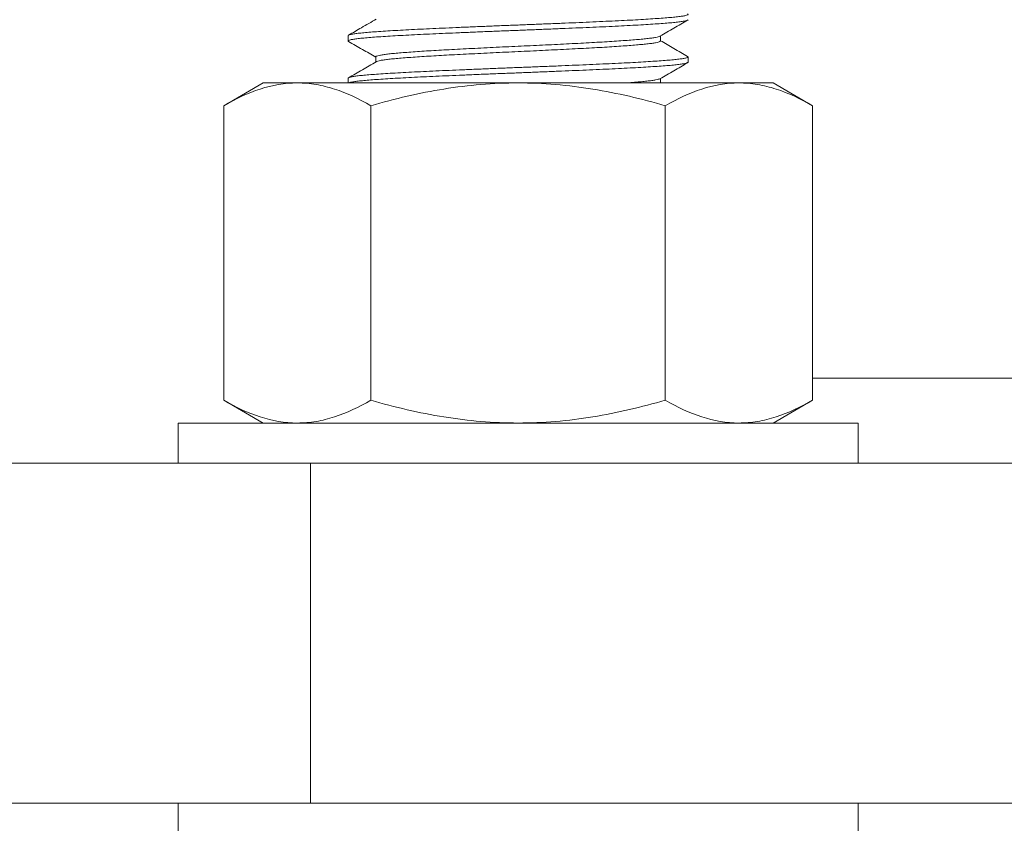
# Model space of a CAD drawing. Extents: x -25 to 527, y -37 to 393.
# Drawn here: x 187 to 190, y -3 to -1 of the extents above; entities that cross this region are included whole.
import ezdxf

# ---------------------------------------------------------------- set-up
doc = ezdxf.new("R2010")
doc.units = 0
doc.header["$LTSCALE"] = 0.1
doc.header["$MEASUREMENT"] = 0
doc.layers.get('0').update_dxf_attribs({"linetype": 'CONTINUOUS', "lineweight": 15})
doc.layers.get('DEFPOINTS').update_dxf_attribs({"linetype": 'CONTINUOUS', "lineweight": 15})
doc.layers.add('TEXT', color=7, linetype='CONTINUOUS', lineweight=15)
doc.styles.add('ROMAND', font='romand.shx', dxfattribs={"oblique": 15})
doc.dimstyles.new('ROMAND', dxfattribs={"dimscale": 36, "dimtxt": 0.125, "dimasz": 0.125, "dimexe": 0.0625, "dimexo": 0.0625, "dimgap": 0.0625, "dimtad": 0, "dimtih": 1, "dimtoh": 1, "dimdec": 3, "dimzin": 0, "dimdsep": 46, "dimlunit": 4, "dimtxsty": 'ROMAND', "dimcen": 0, "dimadec": 0, "dimazin": 0, "dimtfac": 1, "dimtdec": 3, "dimtofl": 0, "dimtmove": 0, "dimatfit": 3, "dimfxl": 0, "dimtolj": 1, "dimtzin": 0, "dimarcsym": 0})

# ---------------------------------------------------------------- blocks, each defined once
blk = doc.blocks.new('*D16')
at = {"layer": 'DEFPOINTS', "color": 0}
for p in [(198.1572, -0.4296), (195.5995, -3.6451)]:
    blk.add_point(p, dxfattribs=at)
at = {"layer": 'TEXT', "color": 0, "lineweight": -2}
for p, q in [((189.2576, -11.6181), (195.1326, -4.2321)), ((188.5076, -11.6181), (189.2576, -11.6181))]:
    blk.add_line(p, q, dxfattribs=at)
at = {"layer": 'TEXT', "color": 0}
blk.add_solid([(195.0348, -4.1543), (195.2304, -4.3099), (195.5995, -3.6451)], dxfattribs=at)
at = {"layer": 'TEXT', "color": 0, "insert": (184.1035, -11.6181), "char_height": 0.75, "attachment_point": 5, "style": 'ROMAND'}
blk.add_mtext('\\A1;LEVELING NUT\\P(4 per post)', dxfattribs=at)
blk = doc.blocks.new('*D153')
at = {"layer": 'DEFPOINTS', "color": 0}
for p in [(188.8892, 63.0727), (182.1392, -3.0346), (186.6392, -3.0346)]:
    blk.add_point(p, dxfattribs=at)
at = {"layer": 'TEXT', "color": 0, "lineweight": -2}
for p, q in [((188.5142, 63.0727), (181.7642, 63.0727)), ((182.1392, 62.3227), (182.1392, 38.0905)), ((182.1392, -2.2846), (182.1392, 33.9476)), ((186.2642, -3.0346), (181.7642, -3.0346))]:
    blk.add_line(p, q, dxfattribs=at)
at = {"layer": 'TEXT', "color": 0}
for points in [[(182.0142, 62.3227), (182.2642, 62.3227), (182.1392, 63.0727)], [(182.0142, -2.2846), (182.2642, -2.2846), (182.1392, -3.0346)]]:
    blk.add_solid(points, dxfattribs=at)
at = {"layer": 'TEXT', "color": 0, "insert": (182.1392, 36.0191), "char_height": 0.75, "attachment_point": 5, "style": 'ROMAND'}
blk.add_mtext("\\A1;25'\\PPOLE\\PHEIGHT", dxfattribs=at)
blk = doc.blocks.new('*D425')
at = {"layer": 'DEFPOINTS', "color": 0}
for p in [(192.1396, -0.2846), (186.9288, -5.4953)]:
    blk.add_point(p, dxfattribs=at)
at = {"layer": 'TEXT', "color": 0, "lineweight": -2}
for p, q in [((196.7965, 4.3724), (192.6699, 0.2458)), ((197.5465, 4.3724), (196.7965, 4.3724))]:
    blk.add_line(p, q, dxfattribs=at)
at = {"layer": 'TEXT', "color": 0}
blk.add_solid([(192.5815, 0.3342), (192.7583, 0.1574), (192.1396, -0.2846)], dxfattribs=at)
at = {"layer": 'TEXT', "color": 0, "insert": (200.8897, 4.3724), "char_height": 0.75, "attachment_point": 5, "style": 'ROMAND'}
blk.add_mtext('\\A1;∅7{\\H1.000000x;\\S3/8;}"O.D.\\P@ BOTTOM\\POF POLE', dxfattribs=at)

msp = doc.modelspace()

# ---------------------------------------------------------------- linework, layer by layer
for p, q in [((187.7501, -0.7776), (187.7501, -0.7932)), ((188.6689, -0.7932), (188.6689, -0.7784)), ((187.8313, -0.8401), (187.8313, -0.8549)), ((188.7501, -0.8557), (188.7501, -0.8401)), ((187.5002, -0.9166), (187.3842, -0.9836)), ((187.5002, -0.9166), (187.6007, -0.9166)), ((187.6007, -0.9166), (188.2502, -0.9166)), ((187.7501, -0.9026), (187.7501, -0.9166)), ((188.2502, -0.9166), (188.8997, -0.9166)), ((188.6689, -0.9166), (188.6689, -0.9034)), ((188.8997, -0.9166), (189.0002, -0.9166)), ((189.1162, -0.9836), (189.0002, -0.9166)), ((187.3842, -0.9836), (187.3842, -1.8496)), ((187.8172, -0.9836), (187.8172, -1.8496)), ((188.6832, -0.9836), (188.6832, -1.8496)), ((189.1162, -0.9836), (189.1162, -1.8496)), ((189.1162, -1.7846), (195.1623, -1.7846)), ((187.3842, -1.8496), (187.5002, -1.9166)), ((189.0002, -1.9166), (189.1162, -1.8496)), ((187.6007, -1.9166), (187.5002, -1.9166)), ((188.2502, -1.9166), (187.6007, -1.9166)), ((188.2502, -1.9166), (188.8997, -1.9166)), ((189.0002, -1.9166), (188.8997, -1.9166)), ((187.6392, -3.0346), (187.6392, -2.0346))]:
    msp.add_line(p, q)
for points in [[(187.2501, -2.0346), (189.2501, -2.0346), (189.2501, -1.9166), (187.2501, -1.9166)], [(186.6392, -2.0346), (197.6392, -2.0346), (197.6392, -3.0346), (186.6392, -3.0346)], [(187.2501, -3.0346), (189.2501, -3.0346), (189.2501, -3.1526), (187.2501, -3.1526)]]:
    msp.add_lwpolyline(points, close=True)
at = {"color": 8}
for points, knots in [([(188.7486, -0.7137), (188.7493, -0.7142), (188.7508, -0.7152), (188.7487, -0.7168), (188.743, -0.7185), (188.7334, -0.7203), (188.72, -0.7221), (188.7031, -0.7238), (188.683, -0.7255), (188.6598, -0.7272), (188.6334, -0.7289), (188.6039, -0.7307), (188.5715, -0.7325), (188.5365, -0.7342), (188.4995, -0.7359), (188.4605, -0.7377), (188.4201, -0.7394), (188.3784, -0.7412), (188.336, -0.7429), (188.2931, -0.7446), (188.2498, -0.7463), (188.2063, -0.748), (188.1626, -0.7498), (188.1195, -0.7516), (188.0774, -0.7533), (188.037, -0.7551), (187.9986, -0.7568), (187.9624, -0.7585), (187.9281, -0.7602), (187.8959, -0.762), (187.8662, -0.7637), (187.8395, -0.7655), (187.816, -0.7672), (187.7958, -0.7689), (187.7792, -0.7707), (187.7662, -0.7724), (187.7569, -0.7742), (187.7511, -0.7759), (187.7504, -0.777), (187.7501, -0.7776)], [0, 0, 0, 0, 0.0213431, 0.0485716, 0.0760102, 0.1035537, 0.1310946, 0.1585255, 0.1852585, 0.2120065, 0.238956, 0.2660074, 0.2935496, 0.3209843, 0.3482068, 0.3754414, 0.4028837, 0.4299366, 0.4569863, 0.4839312, 0.5106716, 0.5379001, 0.5653386, 0.5928821, 0.620423, 0.6478539, 0.6745869, 0.7013349, 0.7282844, 0.7553358, 0.782878, 0.8103128, 0.8375352, 0.8647699, 0.8922121, 0.919265, 0.9463148, 0.9732596, 1, 1, 1, 1]), ([(188.7501, -0.7307), (188.7497, -0.7313), (188.749, -0.7324), (188.743, -0.7342), (188.7334, -0.7359), (188.72, -0.7377), (188.7031, -0.7395), (188.683, -0.7412), (188.6598, -0.7428), (188.6334, -0.7446), (188.6039, -0.7463), (188.5715, -0.7481), (188.5365, -0.7499), (188.4995, -0.7516), (188.4605, -0.7533), (188.4201, -0.755), (188.3784, -0.7568), (188.336, -0.7585), (188.2931, -0.7603), (188.2498, -0.762), (188.2063, -0.7637), (188.1626, -0.7654), (188.1195, -0.7672), (188.0774, -0.769), (188.037, -0.7707), (187.9986, -0.7724), (187.9624, -0.7741), (187.9281, -0.7758), (187.8959, -0.7776), (187.8662, -0.7793), (187.8395, -0.7811), (187.816, -0.7828), (187.7958, -0.7845), (187.7792, -0.7863), (187.7662, -0.788), (187.7569, -0.7898), (187.7514, -0.7915), (187.7493, -0.7931), (187.7509, -0.7941), (187.7515, -0.7945)], [0, 0, 0, 0, 0.027245, 0.0547, 0.082261, 0.109818, 0.137266, 0.164015, 0.190779, 0.217745, 0.244813, 0.272372, 0.299824, 0.327063, 0.354314, 0.381773, 0.408842, 0.435908, 0.462869, 0.489626, 0.516871, 0.544326, 0.571887, 0.599444, 0.626892, 0.653641, 0.680406, 0.707371, 0.734439, 0.761998, 0.78945, 0.816689, 0.84394, 0.871399, 0.898468, 0.925534, 0.952496, 0.979252, 1, 1, 1, 1]), ([(188.6674, -0.7792), (188.6674, -0.7792), (188.6668, -0.7798), (188.6628, -0.781), (188.655, -0.7828), (188.6437, -0.7846), (188.6295, -0.7863), (188.6127, -0.788), (188.5932, -0.7897), (188.5712, -0.7914), (188.5464, -0.7932), (188.5193, -0.795), (188.49, -0.7967), (188.459, -0.7984), (188.4264, -0.8002), (188.3925, -0.8019), (188.3575, -0.8037), (188.322, -0.8054), (188.2861, -0.8071), (188.2499, -0.8088), (188.2134, -0.8105), (188.1768, -0.8123), (188.1407, -0.8141), (188.1054, -0.8158), (188.0716, -0.8176), (188.0395, -0.8193), (188.0091, -0.821), (187.9804, -0.8227), (187.9534, -0.8245), (187.9286, -0.8262), (187.9062, -0.828), (187.8865, -0.8297), (187.8696, -0.8314), (187.8556, -0.8332), (187.8447, -0.8349), (187.837, -0.8367), (187.8322, -0.8384), (187.8316, -0.8395), (187.8313, -0.8401)], [0, 0, 0, 0, 0.001996, 0.030779, 0.059671, 0.088562, 0.117336, 0.145378, 0.173436, 0.201706, 0.230082, 0.258974, 0.287752, 0.316308, 0.344876, 0.373663, 0.402041, 0.430416, 0.458681, 0.486731, 0.515292, 0.544075, 0.572968, 0.601858, 0.630632, 0.658675, 0.686733, 0.715002, 0.743379, 0.77227, 0.801049, 0.829604, 0.858173, 0.886959, 0.915337, 0.943712, 0.971977, 1, 1, 1, 1]), ([(188.6689, -0.7932), (188.6686, -0.7938), (188.668, -0.7949), (188.6629, -0.7967), (188.6549, -0.7984), (188.6437, -0.8002), (188.6295, -0.802), (188.6127, -0.8037), (188.5932, -0.8053), (188.5712, -0.8071), (188.5464, -0.8088), (188.5193, -0.8106), (188.49, -0.8124), (188.459, -0.8141), (188.4264, -0.8158), (188.3925, -0.8175), (188.3575, -0.8193), (188.322, -0.821), (188.2861, -0.8228), (188.2499, -0.8245), (188.2134, -0.8262), (188.1768, -0.8279), (188.1407, -0.8297), (188.1054, -0.8315), (188.0716, -0.8332), (188.0395, -0.8349), (188.0091, -0.8366), (187.9804, -0.8383), (187.9534, -0.8401), (187.9286, -0.8418), (187.9062, -0.8436), (187.8865, -0.8453), (187.8696, -0.847), (187.8557, -0.8488), (187.8447, -0.8505), (187.8372, -0.8523), (187.8333, -0.8535), (187.8327, -0.8541), (187.8327, -0.8541)], [0, 0, 0, 0, 0.02853, 0.057309, 0.086197, 0.115084, 0.143854, 0.171892, 0.199947, 0.228212, 0.256585, 0.285472, 0.314247, 0.342799, 0.371363, 0.400146, 0.42852, 0.456891, 0.485152, 0.513198, 0.541756, 0.570535, 0.599423, 0.62831, 0.65708, 0.685118, 0.713173, 0.741438, 0.769811, 0.798698, 0.827473, 0.856025, 0.884589, 0.913372, 0.941746, 0.970117, 0.998378, 1, 1, 1, 1]), ([(188.7486, -0.8387), (188.7493, -0.8392), (188.7508, -0.8402), (188.7487, -0.8418), (188.743, -0.8435), (188.7334, -0.8453), (188.72, -0.8471), (188.7031, -0.8488), (188.683, -0.8505), (188.6598, -0.8522), (188.6334, -0.8539), (188.6039, -0.8557), (188.5715, -0.8575), (188.5365, -0.8592), (188.4995, -0.8609), (188.4605, -0.8627), (188.4201, -0.8644), (188.3784, -0.8662), (188.336, -0.8679), (188.2931, -0.8696), (188.2498, -0.8713), (188.2063, -0.873), (188.1626, -0.8748), (188.1195, -0.8766), (188.0774, -0.8783), (188.037, -0.8801), (187.9986, -0.8818), (187.9624, -0.8835), (187.9281, -0.8852), (187.8959, -0.887), (187.8662, -0.8887), (187.8395, -0.8905), (187.816, -0.8922), (187.7958, -0.8939), (187.7792, -0.8957), (187.7662, -0.8974), (187.7569, -0.8992), (187.7511, -0.9009), (187.7504, -0.902), (187.7501, -0.9026)], [0, 0, 0, 0, 0.021169, 0.048402, 0.075846, 0.103394, 0.13094, 0.158376, 0.185113, 0.211866, 0.23882, 0.265877, 0.293424, 0.320863, 0.348091, 0.37533, 0.402777, 0.429835, 0.45689, 0.483839, 0.510584, 0.537818, 0.565261, 0.59281, 0.620355, 0.647791, 0.674529, 0.701282, 0.728236, 0.755292, 0.782839, 0.810279, 0.837506, 0.864746, 0.892193, 0.919251, 0.946305, 0.973255, 1, 1, 1, 1]), ([(188.7501, -0.8557), (188.7497, -0.8563), (188.749, -0.8574), (188.743, -0.8592), (188.7334, -0.8609), (188.72, -0.8627), (188.7031, -0.8645), (188.683, -0.8662), (188.6598, -0.8678), (188.6334, -0.8696), (188.6039, -0.8713), (188.5715, -0.8731), (188.5365, -0.8749), (188.4995, -0.8766), (188.4605, -0.8783), (188.4201, -0.88), (188.3784, -0.8818), (188.336, -0.8835), (188.2931, -0.8853), (188.2498, -0.887), (188.2063, -0.8887), (188.1626, -0.8904), (188.1195, -0.8922), (188.0774, -0.894), (188.037, -0.8957), (187.9986, -0.8974), (187.9624, -0.8991), (187.9281, -0.9008), (187.8959, -0.9026), (187.8662, -0.9043), (187.8395, -0.9061), (187.816, -0.9078), (187.7958, -0.9095), (187.7792, -0.9113), (187.7662, -0.913), (187.7569, -0.9148), (187.7531, -0.916), (187.7518, -0.9165), (187.7518, -0.9166)], [0, 0, 0, 0, 0.0272283, 0.0546667, 0.0822101, 0.1097509, 0.1371816, 0.1639145, 0.1906624, 0.2176117, 0.244663, 0.2722051, 0.2996397, 0.3268619, 0.3540965, 0.3815386, 0.4085913, 0.4356409, 0.4625856, 0.4893259, 0.5165543, 0.5439927, 0.571536, 0.5990768, 0.6265076, 0.6532404, 0.6799883, 0.7069377, 0.7339889, 0.761531, 0.7889656, 0.8161879, 0.8434224, 0.8708645, 0.8979172, 0.9249669, 0.9519116, 0.95287, 0.95287, 0.95287, 0.95287]), ([(188.6674, -0.9042), (188.6674, -0.9042), (188.6668, -0.9048), (188.6628, -0.906), (188.655, -0.9078), (188.6437, -0.9096), (188.6295, -0.9113), (188.6127, -0.913), (188.5932, -0.9147), (188.578, -0.9159), (188.5697, -0.9165), (188.5692, -0.9166)], [0, 0, 0, 0, 0.001996, 0.0307786, 0.0596714, 0.0885615, 0.117336, 0.1453782, 0.1734362, 0.2017057, 0.203666, 0.203666, 0.203666, 0.203666])]:
    msp.add_open_spline(points, degree=3, knots=knots, dxfattribs=at)
for points, knots in [([(187.8327, -0.7291), (187.8182, -0.7374), (187.7911, -0.7532), (187.764, -0.7689), (187.7512, -0.7762)], [0, 0, 0, 0, 0.531225, 1, 1, 1, 1]), ([(188.6675, -0.7792), (188.6811, -0.7713), (188.7082, -0.7556), (188.7353, -0.7399), (188.7489, -0.732)], [0, 0, 0, 0, 0.499907, 1, 1, 1, 1]), ([(187.7512, -0.7945), (187.7648, -0.8023), (187.7915, -0.8178), (187.8181, -0.8333), (187.8313, -0.8409)], [0, 0, 0, 0, 0.50843, 1, 1, 1, 1]), ([(188.7489, -0.8387), (188.7354, -0.8309), (188.7087, -0.8154), (188.682, -0.8), (188.6689, -0.7924)], [0, 0, 0, 0, 0.508673, 1, 1, 1, 1]), ([(187.8326, -0.8541), (187.8191, -0.862), (187.7919, -0.8777), (187.7648, -0.8934), (187.7512, -0.9012)], [0, 0, 0, 0, 0.499908, 1, 1, 1, 1]), ([(188.6675, -0.9041), (188.6811, -0.8963), (188.7082, -0.8806), (188.7354, -0.8649), (188.7489, -0.857)], [0, 0, 0, 0, 0.4999136, 1, 1, 1, 1]), ([(187.3842, -0.9836), (187.4196, -0.9631), (187.4553, -0.9463), (187.5274, -0.9229), (187.5638, -0.9166), (187.6007, -0.9166)], [0, 0, 0, 0, 0.5, 0.5, 1, 1, 1, 1]), ([(187.6007, -0.9166), (187.6099, -0.9166), (187.6191, -0.917), (187.6375, -0.9185), (187.6466, -0.9197), (187.674, -0.9243), (187.6922, -0.9288), (187.7462, -0.9463), (187.7819, -0.9632), (187.8172, -0.9836)], [0, 0, 0, 0, 0.125, 0.125, 0.25, 0.25, 0.5, 0.5, 1, 1, 1, 1]), ([(187.8172, -0.9836), (187.8524, -0.9734), (187.8881, -0.964), (187.9599, -0.9475), (187.9959, -0.9403), (188.1042, -0.9229), (188.1769, -0.9166), (188.2502, -0.9166)], [0, 0, 0, 0, 0.25, 0.25, 0.5, 0.5, 1, 1, 1, 1]), ([(188.2502, -0.9166), (188.2869, -0.9166), (188.3237, -0.9181), (188.3974, -0.9243), (188.4339, -0.9289), (188.5423, -0.9465), (188.6132, -0.9633), (188.6832, -0.9836)], [0, 0, 0, 0, 0.25, 0.25, 0.5, 0.5, 1, 1, 1, 1]), ([(188.6832, -0.9836), (188.7186, -0.9631), (188.7543, -0.9463), (188.8264, -0.9229), (188.8628, -0.9166), (188.8997, -0.9166)], [0, 0, 0, 0, 0.5, 0.5, 1, 1, 1, 1]), ([(188.8997, -0.9166), (188.9089, -0.9166), (188.9181, -0.917), (188.9365, -0.9185), (188.9457, -0.9197), (188.9731, -0.9243), (188.9912, -0.9288), (189.0453, -0.9463), (189.0809, -0.9632), (189.1162, -0.9836)], [0, 0, 0, 0, 0.125, 0.125, 0.25, 0.25, 0.5, 0.5, 1, 1, 1, 1]), ([(187.3842, -1.8496), (187.4196, -1.87), (187.4553, -1.8869), (187.5274, -1.9102), (187.5638, -1.9166), (187.6007, -1.9166)], [0, 0, 0, 0, 0.5, 0.5, 1, 1, 1, 1]), ([(187.6007, -1.9166), (187.6099, -1.9166), (187.6191, -1.9162), (187.6375, -1.9146), (187.6466, -1.9135), (187.674, -1.9089), (187.6922, -1.9043), (187.7462, -1.8868), (187.7819, -1.87), (187.8172, -1.8496)], [0, 0, 0, 0, 0.125, 0.125, 0.25, 0.25, 0.5, 0.5, 1, 1, 1, 1]), ([(187.8172, -1.8496), (187.8524, -1.8598), (187.8881, -1.8691), (187.9599, -1.8856), (187.9959, -1.8928), (188.1043, -1.9103), (188.177, -1.9166), (188.2502, -1.9166)], [0, 0, 0, 0, 0.25, 0.25, 0.5, 0.5, 1, 1, 1, 1]), ([(188.2502, -1.9166), (188.2868, -1.9166), (188.3237, -1.915), (188.3974, -1.9088), (188.4339, -1.9042), (188.5423, -1.8866), (188.6132, -1.8698), (188.6832, -1.8496)], [0, 0, 0, 0, 0.25, 0.25, 0.5, 0.5, 1, 1, 1, 1]), ([(188.6832, -1.8496), (188.7186, -1.87), (188.7543, -1.8869), (188.8264, -1.9102), (188.8628, -1.9166), (188.8997, -1.9166)], [0, 0, 0, 0, 0.5, 0.5, 1, 1, 1, 1]), ([(188.8997, -1.9166), (188.9089, -1.9166), (188.9181, -1.9162), (188.9365, -1.9146), (188.9457, -1.9135), (188.9731, -1.9089), (188.9912, -1.9043), (189.0453, -1.8868), (189.0809, -1.87), (189.1162, -1.8496)], [0, 0, 0, 0, 0.125, 0.125, 0.25, 0.25, 0.5, 0.5, 1, 1, 1, 1])]:
    msp.add_open_spline(points, degree=3, knots=knots)

# ---------------------------------------------------------------- dimensions: what is measured, and where the dimension line sits
at = {"layer": 'TEXT'}
dim = msp.add_linear_dim(base=(182.1392, -3.0346), p1=(188.8892, 63.0727), p2=(186.6392, -3.0346), angle=90, text="25'\\PPOLE\\PHEIGHT", dimstyle='ROMAND', override={"dimscale": 6}, dxfattribs=at)
dim.commit()
dim.dimension.update_dxf_attribs({"geometry": '*D153', "text_midpoint": (182.1392, 36.0191), "dimtype": 160})
for p1, p2, text, picture, middle in [((186.9288, -5.4953), (192.1396, -0.2846), '<>O.D.\\P@ BOTTOM\\POF POLE', '*D425', (200.8897, 4.3724)), ((198.1572, -0.4296), (195.5995, -3.6451), 'LEVELING NUT\\P(4 per post)', '*D16', (184.1035, -11.6181))]:
    dim = msp.add_diameter_dim_2p(p1=p1, p2=p2, text=text, dimstyle='ROMAND', override={"dimscale": 6}, dxfattribs=at)
    dim.commit()
    dim.dimension.update_dxf_attribs({"geometry": picture, "text_midpoint": middle, "dimtype": 163})

doc.saveas('drawing.dxf')
